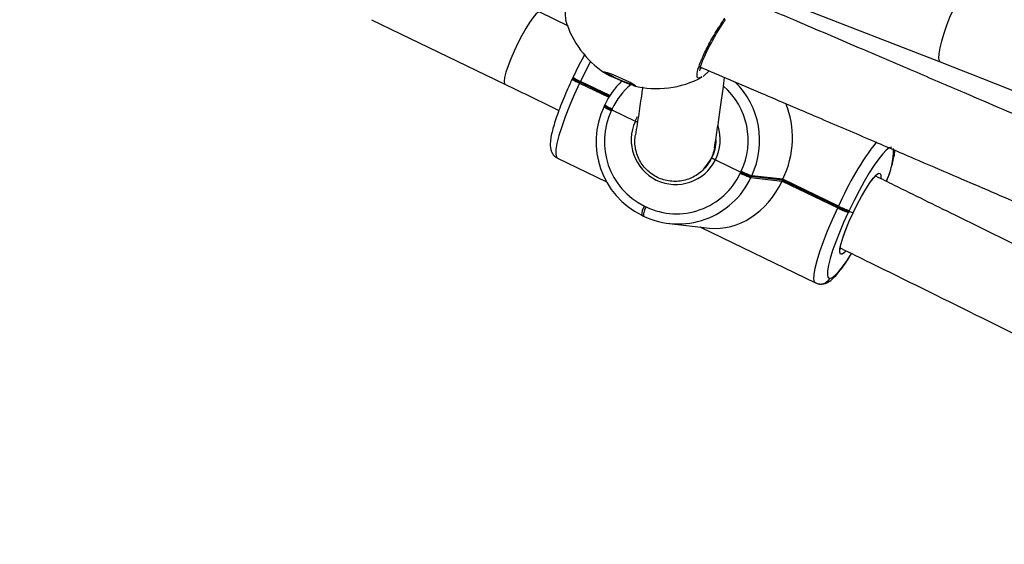
# Model space of a CAD drawing. Units: inches. Extents: x -490 to 1693, y -3645 to -2291.
# Drawn here: x 1116 to 1136, y -3084 to -3073 of the extents above; entities that cross this region are included whole.
import ezdxf

# ---------------------------------------------------------------- set-up
doc = ezdxf.new("R2010")
doc.units = ezdxf.units.IN
doc.header["$MEASUREMENT"] = 0
doc.layers.add('VP-EQ', color=7, linetype='Continuous', true_color=0x8a3492)
doc.styles.get("Standard").update_dxf_attribs({"font": 'arial.ttf'})
doc.dimstyles.get("Standard").update_dxf_attribs({"dimtxt": 14, "dimasz": 20, "dimexe": 20, "dimexo": 50, "dimgap": 20, "dimtad": 0, "dimdec": 0, "dimzin": 0, "dimdsep": 46, "dimtxsty": 'Standard', "dimcen": -0.09, "dimadec": 0, "dimazin": 0, "dimtfac": 1, "dimtdec": 4, "dimtofl": 0, "dimtmove": 0, "dimatfit": 3, "dimfxl": 70, "dimfxlon": 1, "dimtolj": 1, "dimtzin": 0, "dimarcsym": 0})

# ---------------------------------------------------------------- blocks, each defined once
blk = doc.blocks.new('*D144')
at = {"layer": 'Defpoints', "color": 0}
for p in [(1312.714, -2348.832), (30.555, -3011.563), (1312.714, -3095.791)]:
    blk.add_point(p, dxfattribs=at)
at = {"layer": 'VP-EQ', "color": 0, "lineweight": -2}
for p, q in [((30.555, -2418.832), (30.555, -2328.832)), ((1312.714, -2418.832), (1312.714, -2328.832)), ((50.555, -2348.832), (636.643, -2348.832)), ((1292.714, -2348.832), (717.187, -2348.832))]:
    blk.add_line(p, q, dxfattribs=at)
at = {"layer": 'VP-EQ', "color": 0}
for points in [[(50.555, -2345.498), (50.555, -2352.165), (30.555, -2348.832)], [(1292.714, -2352.165), (1292.714, -2345.498), (1312.714, -2348.832)]]:
    blk.add_solid(points, dxfattribs=at)
at = {"layer": 'VP-EQ', "color": 0, "insert": (676.915, -2348.832), "char_height": 14, "attachment_point": 5}
blk.add_mtext('\\A1;1285', dxfattribs=at)
blk = doc.blocks.new('*D145')
at = {"layer": 'Defpoints', "color": 0}
for p in [(628.147, -2704.819), (628.147, -3440.37), (1621.114, -3440.37)]:
    blk.add_point(p, dxfattribs=at)
at = {"layer": 'VP-EQ', "color": 0, "lineweight": -2}
for p, q in [((1551.114, -2704.819), (1641.114, -2704.819)), ((1621.114, -2724.819), (1621.114, -3022.949)), ((1621.114, -3420.37), (1621.114, -3093.679)), ((1551.114, -3440.37), (1641.114, -3440.37))]:
    blk.add_line(p, q, dxfattribs=at)
at = {"layer": 'VP-EQ', "color": 0}
for points in [[(1624.447, -2724.819), (1617.78, -2724.819), (1621.114, -2704.819)], [(1617.78, -3420.37), (1624.447, -3420.37), (1621.114, -3440.37)]]:
    blk.add_solid(points, dxfattribs=at)
at = {"layer": 'VP-EQ', "color": 0, "insert": (1621.114, -3058.314), "char_height": 14, "attachment_point": 5, "rotation": 90}
blk.add_mtext('\\A1;740', dxfattribs=at)
blk = doc.blocks.new('*D146')
at = {"layer": 'Defpoints', "color": 0}
for p in [(605.247, -2504.819), (605.248, -3644.67), (1673.382, -3644.67)]:
    blk.add_point(p, dxfattribs=at)
at = {"layer": 'VP-EQ', "color": 0, "lineweight": -2}
for p, q in [((1603.382, -2504.819), (1693.382, -2504.819)), ((1673.382, -2524.819), (1673.382, -3018.334)), ((1673.382, -3624.67), (1673.382, -3098.724)), ((1603.382, -3644.67), (1693.382, -3644.67))]:
    blk.add_line(p, q, dxfattribs=at)
at = {"layer": 'VP-EQ', "color": 0}
for points in [[(1676.715, -2524.819), (1670.048, -2524.819), (1673.382, -2504.819)], [(1670.048, -3624.67), (1676.715, -3624.67), (1673.382, -3644.67)]]:
    blk.add_solid(points, dxfattribs=at)
at = {"layer": 'VP-EQ', "color": 0, "insert": (1673.382, -3058.529), "char_height": 14, "attachment_point": 5, "rotation": 90}
blk.add_mtext('\\A1;1140', dxfattribs=at)
blk = doc.blocks.new('*D147')
at = {"layer": 'Defpoints', "color": 0}
for p in [(1462.708, -2311.373), (-171.845, -3058.813), (1462.708, -3095.791)]:
    blk.add_point(p, dxfattribs=at)
at = {"layer": 'VP-EQ', "color": 0, "lineweight": -2}
for p, q in [((-171.845, -2381.373), (-171.845, -2291.373)), ((1462.708, -2381.373), (1462.708, -2291.373)), ((-151.845, -2311.373), (636.069, -2311.373)), ((1442.708, -2311.373), (716.613, -2311.373))]:
    blk.add_line(p, q, dxfattribs=at)
at = {"layer": 'VP-EQ', "color": 0}
for points in [[(-151.845, -2308.039), (-151.845, -2314.706), (-171.845, -2311.373)], [(1442.708, -2314.706), (1442.708, -2308.039), (1462.708, -2311.373)]]:
    blk.add_solid(points, dxfattribs=at)
at = {"layer": 'VP-EQ', "color": 0, "insert": (676.341, -2311.373), "char_height": 14, "attachment_point": 5}
blk.add_mtext('\\A1;1635', dxfattribs=at)
blk = doc.blocks.new('WD1580')
at = {"color": 7, "linetype": 'Continuous', "lineweight": 25}
for p, q in [((33350.45, 17924.49), (33344.72, 17927.27)), ((33397.24, 17928), (33424.72, 17917.31)), ((33311.07, 17925.76), (33337.75, 17912.87)), ((33378.56, 17915.51), (33377.34, 17914.4)), ((33351.28, 17914.08), (33351.19, 17913.9)), ((33351.36, 17914.26), (33351.28, 17914.08)), ((33352.76, 17913.26), (33352.67, 17913.08)), ((33352.84, 17913.44), (33352.76, 17913.26)), ((33358.63, 17910.42), (33352.76, 17913.26)), ((33377.1, 17914.32), (33376.78, 17914.2)), ((33357.61, 17908.58), (33357.53, 17908.4)), ((33357.7, 17908.76), (33357.61, 17908.58)), ((33357.73, 17908.77), (33357.7, 17908.76)), ((33359.09, 17907.76), (33359.01, 17907.58)), ((33359.18, 17907.94), (33359.09, 17907.76)), ((33359.09, 17907.76), (33363.81, 17905.49)), ((33348.25, 17898.11), (33358.03, 17893.38)), ((33379.81, 17897.75), (33384.88, 17895.3)), ((33384.8, 17895.12), (33384.88, 17895.3)), ((33384.88, 17895.3), (33384.97, 17895.48)), ((33386.99, 17894.4), (33386.91, 17894.22)), ((33386.91, 17894.22), (33393.14, 17893.53)), ((33387.08, 17894.59), (33386.99, 17894.4)), ((33393.22, 17893.71), (33386.99, 17894.4)), ((33393.31, 17893.89), (33387.08, 17894.59)), ((33393.14, 17893.53), (33393.22, 17893.71)), ((33393.22, 17893.71), (33393.31, 17893.89)), ((33404.34, 17888.34), (33393.22, 17893.71)), ((33404.43, 17888.52), (33393.31, 17893.89)), ((33393.14, 17893.53), (33404.26, 17888.16)), ((33365.62, 17888.53), (33365.98, 17888.36)), ((33404.26, 17888.16), (33404.34, 17888.34)), ((33404.34, 17888.34), (33404.43, 17888.52)), ((33365.08, 17886.69), (33365.44, 17886.52)), ((33365.44, 17886.52), (33365.45, 17886.51)), ((33406.45, 17887.44), (33406.36, 17887.26)), ((33406.53, 17887.62), (33406.45, 17887.44)), ((33407.29, 17887.19), (33406.45, 17887.44)), ((33370.6, 17885.03), (33378.63, 17884.13)), ((33376.97, 17884.23), (33399.84, 17873.18)), ((33402.61, 17874.09), (33402.67, 17874.08)), ((33400.61, 17872.96), (33400.67, 17872.95))]:
    blk.add_line(p, q, dxfattribs=at)
at = {"color": 8, "linetype": 'Continuous', "lineweight": 25}
for p, q in [((33376.79, 17916.03), (33377.09, 17916.14)), ((33358.74, 17910.59), (33352.84, 17913.44)), ((33352.67, 17913.08), (33358.53, 17910.25)), ((33363.81, 17905.49), (33364.27, 17906.39))]:
    blk.add_line(p, q, dxfattribs=at)
at = {"color": 8, "linetype": 'Continuous', "lineweight": 25, "flags": 128}
for points in [[(33430.52, 17932.23), (33430.29, 17932.22), (33429.84, 17931.93), (33429.29, 17931.3), (33428.67, 17930.36), (33427.99, 17929.16), (33427.3, 17927.76), (33426.62, 17926.22), (33425.99, 17924.61), (33425.43, 17923), (33424.98, 17921.48), (33424.65, 17920.12), (33424.46, 17918.97), (33424.42, 17918.09), (33424.52, 17917.52), (33424.72, 17917.31)], [(33344.72, 17927.27), (33344.4, 17927.23), (33343.94, 17926.86), (33343.35, 17926.16), (33342.65, 17925.19), (33341.9, 17923.97), (33341.11, 17922.57), (33340.32, 17921.06), (33339.58, 17919.5), (33338.92, 17917.96), (33338.37, 17916.53), (33337.94, 17915.26), (33337.68, 17914.21), (33337.57, 17913.44), (33337.64, 17912.98), (33337.75, 17912.87)], [(33354.83, 17917.42), (33353.96, 17915.74), (33352.84, 17913.44)], [(33352.67, 17913.08), (33351.62, 17910.78), (33350.65, 17908.52), (33349.81, 17906.37), (33349.09, 17904.38), (33348.54, 17902.59), (33348.15, 17901.05), (33347.93, 17899.81), (33347.9, 17898.88), (33348.06, 17898.3), (33348.25, 17898.11)], [(33407.31, 17887.18), (33408.14, 17888.86), (33409, 17890.46), (33409.84, 17891.91), (33410.64, 17893.14), (33411.36, 17894.11), (33411.97, 17894.77), (33412.44, 17895.09), (33412.75, 17895.05), (33412.88, 17894.67), (33412.86, 17894.11)], [(33399.84, 17873.18), (33399.64, 17873.37), (33399.49, 17873.95), (33399.52, 17874.88), (33399.73, 17876.13), (33400.12, 17877.66), (33400.68, 17879.45), (33401.39, 17881.44), (33402.24, 17883.59), (33403.2, 17885.85), (33404.26, 17888.16)], [(33405.9, 17879.54), (33405.59, 17879.22), (33405.11, 17878.89), (33404.8, 17878.92), (33404.67, 17879.31), (33404.71, 17880.03), (33404.93, 17881.06), (33405.33, 17882.36), (33405.87, 17883.85), (33406.54, 17885.48), (33407.31, 17887.18)], [(33402.67, 17874.08), (33403.11, 17874.2), (33403.7, 17874.63), (33404.4, 17875.37), (33405.22, 17876.39), (33406.12, 17877.68), (33406.99, 17879.04)]]:
    blk.add_lwpolyline(points, dxfattribs=at)
at = {"color": 7, "linetype": 'Continuous', "lineweight": 25, "flags": 128}
for points in [[(33363.82, 17912.61), (33363.79, 17912.52), (33363.42, 17912.59), (33362.75, 17912.81), (33361.85, 17913.15), (33360.82, 17913.58), (33359.77, 17914.05), (33358.81, 17914.5), (33358.06, 17914.9), (33357.58, 17915.19), (33357.44, 17915.35), (33357.64, 17915.36), (33358.17, 17915.22), (33358.96, 17914.93), (33359.94, 17914.54), (33361, 17914.09), (33362.01, 17913.62), (33362.88, 17913.19), (33363.5, 17912.84), (33363.82, 17912.61)], [(33414.98, 17900.27), (33414.54, 17900.15), (33413.96, 17899.72), (33413.25, 17898.98), (33412.44, 17897.96), (33411.54, 17896.67), (33410.57, 17895.16), (33409.56, 17893.45), (33408.53, 17891.6), (33407.52, 17889.64), (33406.53, 17887.62)], [(33377.63, 17896.13), (33378.13, 17896.69), (33379.09, 17898.16)], [(33406.36, 17887.26), (33405.44, 17885.24), (33404.59, 17883.26), (33403.85, 17881.37), (33403.22, 17879.62), (33402.73, 17878.05), (33402.39, 17876.71), (33402.21, 17875.61), (33402.18, 17874.8), (33402.31, 17874.29), (33402.61, 17874.09)]]:
    blk.add_lwpolyline(points, dxfattribs=at)
at = {"color": 7, "linetype": 'Continuous', "lineweight": 25}
for centre, radius, start, end in [((33368.12, 17931), 19, 196.3172, 236.6536), ((33370.59, 17936.62), 24.89, 238.652, 253.9549), ((33355.17, 17919.38), 6.57, 233.6804, 248.463), ((33372.51, 17901.79), 16.35, 134.4053, 154.7267), ((33368.12, 17931), 19, 255.9532, 298.2988), ((33372.23, 17901.63), 16.43, 334.612, 45.6011), ((33372.31, 17901.36), 16.35, 154.4692, 243.8242), ((33361.51, 17913.88), 6.57, 233.6804, 248.463), ((33371.95, 17901.4), 14.34, 154.4692, 243.8241), ((33371.87, 17901.73), 8.89, 155.0377, 333.3803), ((33371.85, 17901.81), 8.11, 333.3015, 359.5368), ((33372.37, 17900.98), 16.03, 244.4468, 335.0879), ((33372.04, 17901.04), 14.06, 244.4466, 335.088), ((33391.71, 17908.44), 15.01, 242.5804, 251.3309), ((33391.79, 17908.61), 15, 242.5767, 251.3319), ((33391.88, 17908.8), 15, 242.5771, 251.3308), ((33411.17, 17901.47), 15, 242.5796, 251.3311), ((33411.25, 17901.66), 15.01, 242.5804, 251.3309), ((33411.34, 17901.84), 15.01, 242.5804, 251.3309)]:
    blk.add_arc(centre, radius, start, end, dxfattribs=at)
at = {"color": 8, "linetype": 'Continuous', "lineweight": 25}
for centre, radius, start, end in [((33355.08, 17919.19), 6.57, 233.6797, 248.4647), ((33355.25, 17919.55), 6.57, 233.6701, 248.4698), ((33372.14, 17901.83), 14.33, 130.2669, 154.7329), ((33371.97, 17901.66), 14.39, 334.5646, 48.7679), ((33361.42, 17913.69), 6.56, 233.6698, 248.4746), ((33361.59, 17914.06), 6.57, 233.6804, 248.463), ((33371.66, 17901.83), 9.11, 333.4508, 17.2371), ((33461.55, 17863.5), 62.37, 142.5964, 156.3496), ((33401.54, 17899.54), 13.84, 334.2758, 1.8742), ((33368.21, 17886.77), 3.13, 145.7633, 181.3603), ((33368.57, 17886.59), 3.13, 145.7633, 181.3603), ((33400.82, 17874.92), 1.98, 263.5329, 334.9597), ((33400.88, 17874.91), 1.97, 263.836, 335.0415)]:
    blk.add_arc(centre, radius, start, end, dxfattribs=at)
at = {"color": 7, "linetype": 'Continuous', "lineweight": 25}
for centre, start_param, end_param in [((33381.49, 17900.59), 4.517733, 5.492732), ((33381.32, 17900.23), 3.281375, 4.517733)]:
    blk.add_ellipse(centre, major_axis=(4.54, 15.73), ratio=0.82276, start_param=start_param, end_param=end_param, dxfattribs=at)
for points, knots in [([(33532.31, 17891.67), (33531.39, 17892.05), (33528.27, 17893.31), (33522.57, 17895.62), (33514.85, 17898.74), (33506, 17902.31), (33496.02, 17906.31), (33484.98, 17910.73), (33472.89, 17915.54), (33459.76, 17920.74), (33445.52, 17926.35), (33435.64, 17930.22), (33430.52, 17932.23)], [0, 0, 0, 0, 0.027352, 0.092476, 0.168647, 0.255868, 0.354137, 0.463454, 0.581573, 0.710351, 0.849798, 1, 1, 1, 1]), ([(33349.98, 17929.37), (33349.97, 17929.27), (33349.79, 17928.18), (33349.73, 17926.72), (33349.86, 17926), (33349.93, 17925.67)], [0, 0, 0, 0, 0.052218, 0.569283, 1, 1, 1, 1]), ([(33524.05, 17870.08), (33519, 17872.3), (33508.79, 17876.78), (33493.58, 17883.43), (33478.8, 17889.86), (33467.88, 17894.6), (33460.37, 17897.85), (33455.66, 17899.89), (33450.22, 17902.24), (33444.01, 17904.92), (33437.04, 17907.92), (33428.78, 17911.47), (33419.12, 17915.61), (33407.95, 17920.39), (33396.88, 17925.11), (33389.51, 17928.24), (33386.24, 17929.63)], [0, 0, 0, 0, 0.110508, 0.223876, 0.332564, 0.433102, 0.462122, 0.496117, 0.53561, 0.580601, 0.63109, 0.687076, 0.760119, 0.840798, 0.92913, 1, 1, 1, 1]), ([(33376.72, 17915.54), (33376.72, 17915.54), (33376.72, 17915.53), (33376.73, 17915.82), (33376.85, 17916.35), (33377.11, 17917.15), (33377.53, 17918.2), (33378.1, 17919.43), (33378.8, 17920.8), (33379.6, 17922.26), (33380.48, 17923.73), (33381.23, 17924.93), (33381.68, 17925.57), (33381.81, 17925.77)], [0, 0, 0, 0, 0.040683, 0.114755, 0.199168, 0.296204, 0.399856, 0.507344, 0.616725, 0.727721, 0.838709, 0.950802, 1, 1, 1, 1]), ([(33353.71, 17918.87), (33353.59, 17918.66), (33353.14, 17917.85), (33352.39, 17916.37), (33351.73, 17915.03), (33351.4, 17914.33), (33351.36, 17914.26)], [0, 0, 0, 0, 0.144862, 0.560242, 0.95298, 1, 1, 1, 1]), ([(33424.72, 17917.31), (33429.24, 17915.55), (33437.89, 17912.16), (33450.29, 17907.28), (33461.55, 17902.82), (33471.69, 17898.8), (33480.16, 17895.42), (33487.13, 17892.64), (33492.72, 17890.4), (33497.62, 17888.43), (33502.13, 17886.62), (33507.2, 17884.57), (33513.43, 17882.06), (33519.77, 17879.49), (33523.91, 17877.81), (33525.48, 17877.17)], [0, 0, 0, 0, 0.133672, 0.256333, 0.367917, 0.468403, 0.557793, 0.620243, 0.675842, 0.724591, 0.766617, 0.810404, 0.876081, 0.9529, 1, 1, 1, 1]), ([(33376.52, 17916.38), (33380.67, 17914.62), (33388.6, 17911.25), (33399.91, 17906.42), (33410.09, 17902.07), (33419.12, 17898.2), (33427.02, 17894.81), (33434.14, 17891.75), (33440.81, 17888.88), (33447.43, 17886.02), (33454.05, 17883.15), (33466.62, 17877.71), (33485.13, 17869.66), (33506.55, 17860.3), (33524.99, 17852.19), (33540.25, 17845.46), (33554.89, 17838.97), (33565.69, 17834.17), (33573.1, 17830.87), (33577.74, 17828.8), (33583.1, 17826.41), (33589.2, 17823.68), (33596.04, 17820.61), (33604.15, 17816.98), (33612.73, 17813.12), (33618.78, 17810.39), (33621.54, 17809.14)], [0, 0, 0, 0, 0.050247, 0.095938, 0.137059, 0.173605, 0.205574, 0.232968, 0.260124, 0.286677, 0.313558, 0.340767, 0.439928, 0.539469, 0.602814, 0.666144, 0.726863, 0.78303, 0.799242, 0.818232, 0.840295, 0.865429, 0.893635, 0.924914, 0.965722, 1, 1, 1, 1]), ([(33351.19, 17913.9), (33351.03, 17913.56), (33350.56, 17912.56), (33349.84, 17910.91), (33349.05, 17909.01), (33348.36, 17907.2), (33347.78, 17905.51), (33347.32, 17903.96), (33346.98, 17902.57), (33346.8, 17901.36), (33346.79, 17900.43), (33346.95, 17899.62), (33347.26, 17898.95), (33347.72, 17898.39), (33348.12, 17898.21), (33348.27, 17898.14)], [0, 0, 0, 0, 0.049063, 0.142558, 0.236248, 0.330248, 0.424809, 0.520366, 0.617808, 0.719292, 0.81424, 0.871108, 0.922089, 0.970971, 1, 1, 1, 1]), ([(33379.62, 17900.13), (33379.84, 17901.52), (33380.28, 17904.33), (33380.85, 17908.23), (33381.3, 17911.54), (33381.53, 17913.45), (33381.62, 17914.21)], [0, 0, 0, 0, 0.277497, 0.561084, 0.824429, 1, 1, 1, 1]), ([(33337.75, 17912.87), (33341.35, 17911.13), (33344.94, 17909.4), (33348.53, 17907.64), (33348.54, 17907.64)], [0, 0, 0, 0, 0.999842, 1, 1, 1, 1]), ([(33365.26, 17912.37), (33365.2, 17911.93), (33364.97, 17910.2), (33364.51, 17907.02), (33364.05, 17904.15), (33363.83, 17902.73)], [0, 0, 0, 0, 0.146447, 0.576043, 1, 1, 1, 1]), ([(33363.81, 17905.49), (33363.88, 17905.45), (33364.02, 17905.38), (33364.16, 17905.32), (33364.23, 17905.29)], [0, 0, 0, 0, 0.475298, 1, 1, 1, 1]), ([(33364.23, 17905.29), (33364.17, 17905.32), (33364.03, 17905.38), (33363.89, 17905.45), (33363.81, 17905.49)], [0, 0, 0, 0, 0.426377, 1, 1, 1, 1]), ([(33379.62, 17900.16), (33379.62, 17900.15), (33379.47, 17899.25), (33378.87, 17897.5), (33377.15, 17895.35), (33374.81, 17893.89), (33372.13, 17893.3), (33369.42, 17893.62), (33366.98, 17894.81), (33365.06, 17896.75), (33363.88, 17899.21), (33363.66, 17901.29), (33363.78, 17902.44), (33363.83, 17902.7), (33363.83, 17902.71)], [0, 0, 0, 0, 0.001421, 0.109885, 0.218366, 0.326434, 0.433657, 0.540112, 0.646203, 0.752491, 0.860317, 0.968126, 0.99858, 1, 1, 1, 1]), ([(33414.01, 17893.44), (33414.05, 17893.55), (33414.32, 17894.27), (33414.73, 17895.47), (33415.2, 17897.03), (33415.51, 17898.42), (33415.69, 17899.26), (33415.68, 17899.66), (33415.68, 17899.68)], [0, 0, 0, 0, 0.041102, 0.27214, 0.505615, 0.743681, 0.991633, 1, 1, 1, 1]), ([(33379.09, 17898.16), (33379.08, 17898.16), (33379.06, 17898.16), (33379.14, 17898.1), (33379.32, 17898), (33379.56, 17897.88), (33379.73, 17897.79), (33379.81, 17897.75)], [0, 0, 0, 0, 0.182864, 0.397446, 0.612029, 0.826708, 1, 1, 1, 1]), ([(33379.81, 17897.75), (33379.75, 17897.78), (33379.58, 17897.86), (33379.35, 17897.98), (33379.16, 17898.09), (33379.06, 17898.16), (33379.08, 17898.16), (33379.09, 17898.16)], [0, 0, 0, 0, 0.1433141, 0.3581008, 0.5728242, 0.7875415, 1, 1, 1, 1]), ([(33410.87, 17893.4), (33410.97, 17893.53), (33411.24, 17893.92), (33411.58, 17894.3), (33411.87, 17894.56), (33411.9, 17894.57), (33411.91, 17894.58)], [0, 0, 0, 0, 0.173555, 0.508056, 0.801616, 1, 1, 1, 1]), ([(33554.92, 17823.06), (33554.14, 17823.46), (33550.81, 17825.15), (33545.22, 17827.98), (33538.48, 17831.39), (33532.4, 17834.46), (33526.7, 17837.33), (33521.02, 17840.19), (33515.34, 17843.05), (33504.54, 17848.48), (33488.6, 17856.46), (33470.06, 17865.71), (33454.02, 17873.68), (33440.72, 17880.27), (33427.92, 17886.59), (33418.36, 17891.3), (33413.12, 17893.88), (33411.88, 17894.49)], [0, 0, 0, 0, 0.016405, 0.070589, 0.11799, 0.158608, 0.198874, 0.238243, 0.2781, 0.318443, 0.465477, 0.613076, 0.707002, 0.800908, 0.890938, 0.974215, 1, 1, 1, 1]), ([(33376.98, 17884.23), (33376.95, 17884.24), (33376.91, 17884.26), (33376.81, 17884.31), (33376.76, 17884.34)], [0, 0, 0, 0, 0.5229352, 1, 1, 1, 1]), ([(33404.77, 17879.81), (33404.77, 17879.83), (33404.77, 17879.86), (33404.78, 17880.21), (33404.9, 17880.81), (33405.13, 17881.69), (33405.5, 17882.82), (33405.89, 17883.89), (33406.19, 17884.6), (33406.29, 17884.84)], [0, 0, 0, 0, 0.095641, 0.223047, 0.375066, 0.54457, 0.723694, 0.907517, 1, 1, 1, 1]), ([(33404.88, 17880.1), (33406.82, 17879.15), (33415.8, 17874.73), (33431.85, 17866.81), (33450.42, 17857.61), (33466.42, 17849.65), (33479.66, 17843.04), (33492.37, 17836.68), (33501.99, 17831.85), (33509.02, 17828.32), (33514.08, 17825.77), (33520.06, 17822.76), (33526.95, 17819.28), (33534.73, 17815.36), (33541.65, 17811.86), (33545.95, 17809.67), (33547.4, 17808.93)], [0, 0, 0, 0, 0.0404366, 0.1878063, 0.3357402, 0.4298797, 0.5239994, 0.6142365, 0.6977104, 0.7270831, 0.7625942, 0.8046794, 0.8533392, 0.908573, 0.9692203, 1, 1, 1, 1]), ([(33400.67, 17872.95), (33400.95, 17872.95), (33401.48, 17872.95), (33402.14, 17873.2), (33402.76, 17873.57), (33403.47, 17874.18), (33404.28, 17875.06), (33405.21, 17876.27), (33406.11, 17877.56), (33406.74, 17878.58), (33407.03, 17879.04)], [0, 0, 0, 0, 0.082834, 0.160914, 0.253774, 0.378888, 0.558337, 0.70824, 0.865919, 1, 1, 1, 1]), ([(33399.86, 17873.21), (33399.95, 17873.15), (33400.18, 17873.01), (33400.45, 17872.98), (33400.61, 17872.96)], [0, 0, 0, 0, 0.4043984, 1, 1, 1, 1])]:
    blk.add_open_spline(points, degree=3, knots=knots, dxfattribs=at)
at = {"color": 8, "linetype": 'Continuous', "lineweight": 25}
blk.add_open_spline([(33376.78, 17914.2), (33376.66, 17914.15), (33376.22, 17913.95), (33376.06, 17914.61), (33376.35, 17916.11), (33377.27, 17918.41), (33378.67, 17921.18), (33380.23, 17923.87), (33381.28, 17925.44), (33381.7, 17926.09)], degree=3, knots=[0, 0, 0, 0, 0.06256, 0.225747, 0.388433, 0.552056, 0.717518, 0.884753, 1, 1, 1, 1], dxfattribs=at)
blk = doc.blocks.new('WD1580 2D_')
at = {"xscale": 0.1, "yscale": 0.1, "zscale": 0.1}
blk.add_blockref('WD1580', (-2207.952, -4865.622), dxfattribs=at)

msp = doc.modelspace()

# ---------------------------------------------------------------- block references
at = {"layer": 'VP-EQ', "color": 0}
msp.add_blockref('WD1580 2D_', (0, 0), dxfattribs=at)

# ---------------------------------------------------------------- dimensions: what is measured, and where the dimension line sits
dim = msp.add_linear_dim(base=(1462.708, -2311.373), p1=(-171.845, -3058.813), p2=(1462.708, -3095.791), dimstyle='Standard', override={"dimdec": 0}, dxfattribs=at)
dim.commit()
dim.dimension.update_dxf_attribs({"geometry": '*D147', "text_midpoint": (676.341, -2311.373), "dimtype": 160})
dim = msp.add_linear_dim(base=(1312.714, -2348.832), p1=(30.555, -3011.563), p2=(1312.714, -3095.791), text='1285', dimstyle='Standard', dxfattribs=at)
dim.commit()
dim.dimension.update_dxf_attribs({"geometry": '*D144', "text_midpoint": (676.915, -2348.832), "dimtype": 160})
dim = msp.add_linear_dim(base=(1673.382, -3644.67), p1=(605.247, -2504.819), p2=(605.248, -3644.67), angle=90, dimstyle='Standard', override={"dimdec": 0}, dxfattribs=at)
dim.commit()
dim.dimension.update_dxf_attribs({"geometry": '*D146', "text_midpoint": (1673.382, -3058.529), "dimtype": 160})
dim = msp.add_linear_dim(base=(1621.114, -3440.37), p1=(628.147, -2704.819), p2=(628.147, -3440.37), angle=90, text='740', dimstyle='Standard', dxfattribs=at)
dim.commit()
dim.dimension.update_dxf_attribs({"geometry": '*D145', "text_midpoint": (1621.114, -3058.314), "dimtype": 160})

doc.saveas('drawing.dxf')
